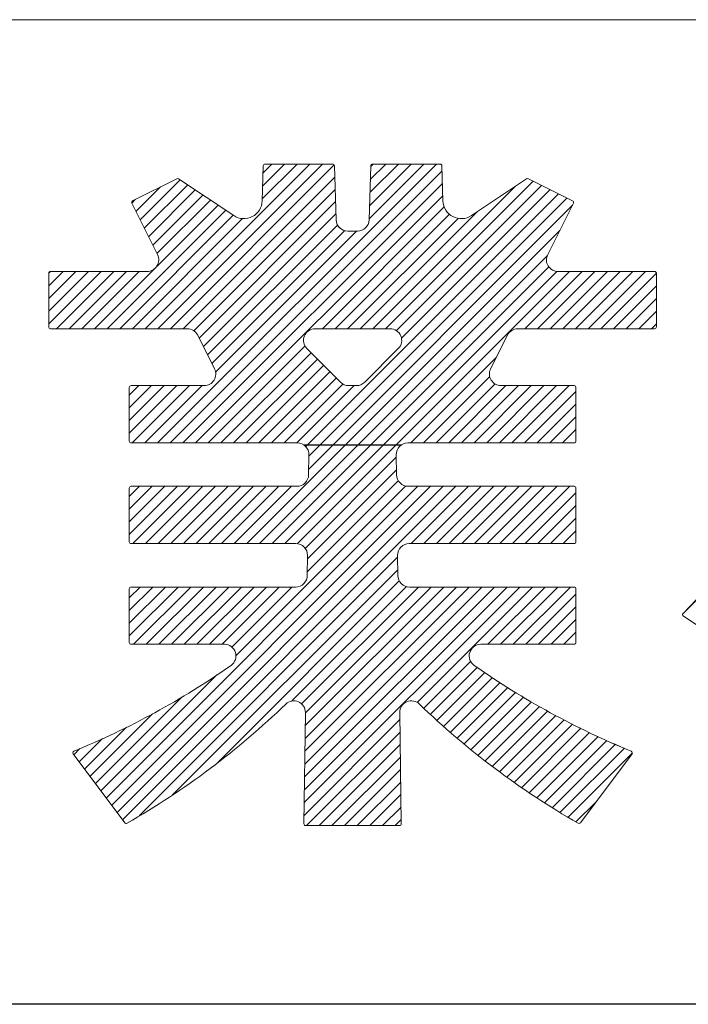
# Model space of a CAD drawing. Units: millimetres. Extents: x 115 to 544, y 1044 to 1310.
# Drawn here: x 249 to 256, y 1044 to 1055 of the extents above; entities that cross this region are included whole.
import ezdxf

# ---------------------------------------------------------------- set-up
doc = ezdxf.new("R2010")
doc.units = ezdxf.units.MM

msp = doc.modelspace()

# ---------------------------------------------------------------- linework, layer by layer
at = {"color": 7, "linetype": 'Continuous', "lineweight": 9}
for p, q in [((292.4, 1054.75), (222.4, 1054.75)), ((251.6069, 1053.1177), (251.5947, 1052.7256)), ((251.6069, 1053.1177), (251.5947, 1052.7256)), ((252.4015, 1053.1177), (252.4204, 1052.513)), ((252.4015, 1053.1177), (252.4204, 1052.513)), ((252.8069, 1053.1177), (252.788, 1052.513)), ((252.8069, 1053.1177), (252.788, 1052.513)), ((253.5815, 1053.1371), (252.8269, 1053.1371)), ((253.5815, 1053.1371), (252.8269, 1053.1371)), ((253.6015, 1053.1177), (253.6138, 1052.7256)), ((253.6015, 1053.1177), (253.6138, 1052.7256)), ((250.6399, 1052.9734), (250.1459, 1052.7265)), ((250.6399, 1052.9734), (250.1459, 1052.7265)), ((251.2761, 1052.5614), (250.6599, 1052.9722)), ((251.2761, 1052.5614), (250.6599, 1052.9722)), ((253.9324, 1052.5614), (254.5485, 1052.9722)), ((253.9324, 1052.5614), (254.5485, 1052.9722)), ((254.5686, 1052.9734), (255.0625, 1052.7265)), ((254.5686, 1052.9734), (255.0625, 1052.7265)), ((250.137, 1052.6996), (250.4242, 1052.1252)), ((250.137, 1052.6996), (250.4242, 1052.1252)), ((255.0715, 1052.6996), (254.7843, 1052.1252)), ((255.0715, 1052.6996), (254.7843, 1052.1252)), ((252.5504, 1052.3871), (252.6581, 1052.3871)), ((252.5504, 1052.3871), (252.6581, 1052.3871)), ((250.3079, 1051.9371), (249.2292, 1051.9371)), ((250.3079, 1051.9371), (249.2292, 1051.9371)), ((254.9006, 1051.9371), (255.9792, 1051.9371)), ((254.9006, 1051.9371), (255.9792, 1051.9371)), ((255.9992, 1051.9171), (255.9992, 1051.3171)), ((255.9992, 1051.9171), (255.9992, 1051.3171)), ((255.9792, 1051.2971), (254.4506, 1051.2971)), ((255.9792, 1051.2971), (254.4506, 1051.2971)), ((254.3343, 1051.2252), (254.1468, 1050.8502)), ((254.3343, 1051.2252), (254.1468, 1050.8502)), ((252.0934, 1051.0752), (252.4684, 1050.7002)), ((252.0934, 1051.0752), (252.4684, 1050.7002)), ((253.1151, 1051.0752), (252.7401, 1050.7002)), ((253.1151, 1051.0752), (252.7401, 1050.7002)), ((252.6042, 1050.6621), (252.5603, 1050.6621)), ((252.6042, 1050.6621), (252.5603, 1050.6621)), ((252.6042, 1050.6621), (252.6482, 1050.6621)), ((252.6042, 1050.6621), (252.6482, 1050.6621)), ((254.2631, 1050.6621), (255.0792, 1050.6621)), ((254.2631, 1050.6621), (255.0792, 1050.6621)), ((255.0992, 1050.6421), (255.0992, 1050.0421)), ((255.0992, 1050.6421), (255.0992, 1050.0421)), ((255.0792, 1050.0221), (253.2225, 1050.0221)), ((255.0792, 1050.0221), (253.2225, 1050.0221)), ((253.0925, 1049.8903), (253.0955, 1049.6653)), ((253.0925, 1049.8903), (253.0955, 1049.6653)), ((253.2255, 1049.5371), (255.0792, 1049.5371)), ((253.2255, 1049.5371), (255.0792, 1049.5371)), ((255.0992, 1049.5171), (255.0992, 1048.9171)), ((255.0992, 1049.5171), (255.0992, 1048.9171)), ((255.0792, 1048.8971), (253.2377, 1048.8971)), ((255.0792, 1048.8971), (253.2377, 1048.8971)), ((253.1077, 1048.7653), (253.1107, 1048.5403)), ((253.1077, 1048.7653), (253.1107, 1048.5403)), ((253.2407, 1048.4121), (255.0792, 1048.4121)), ((253.2407, 1048.4121), (255.0792, 1048.4121)), ((255.0992, 1048.3921), (255.0992, 1047.7921)), ((255.0992, 1048.3921), (255.0992, 1047.7921)), ((256.3002, 1048.0867), (257.0728, 1047.5716)), ((256.3002, 1048.0867), (257.0728, 1047.5716)), ((255.0792, 1047.7721), (254.0371, 1047.7721)), ((255.0792, 1047.7721), (254.0371, 1047.7721)), ((253.1314, 1047.0086), (253.1482, 1045.7674)), ((253.1314, 1047.0086), (253.1482, 1045.7674)), ((255.7267, 1046.5471), (255.1498, 1045.7779)), ((255.7267, 1046.5471), (255.1498, 1045.7779)), ((255.1498, 1045.7779), (255.7267, 1046.5471)), ((252.0802, 1045.7471), (253.1282, 1045.7471)), ((252.0802, 1045.7471), (253.1282, 1045.7471))]:
    msp.add_line(p, q, dxfattribs=at)
at = {"color": 9}
for p, q in [((250.2865, 1051.2971), (252.1265, 1053.1371)), ((250.4258, 1050.0221), (253.5408, 1053.1371)), ((250.428, 1051.2971), (252.268, 1053.1371)), ((250.5672, 1050.0221), (253.6034, 1053.0583)), ((250.5694, 1051.2971), (252.3991, 1053.1268)), ((251.5954, 1052.7473), (251.9851, 1053.1371)), ((251.5999, 1052.8933), (251.8437, 1053.1371)), ((251.6045, 1053.0393), (251.7023, 1053.1371)), ((252.7884, 1052.5262), (253.3993, 1053.1371)), ((252.793, 1052.6722), (253.2579, 1053.1371)), ((252.7976, 1052.8182), (253.1165, 1053.1371)), ((252.8021, 1052.9642), (252.9751, 1053.1371)), ((252.8067, 1053.1102), (252.8336, 1053.1371)), ((250.2301, 1052.5134), (250.6773, 1052.9606)), ((250.7086, 1050.0221), (253.6077, 1052.9212)), ((250.7108, 1051.2971), (252.4055, 1052.9918)), ((252.9735, 1051.2971), (254.6228, 1052.9463)), ((250.1829, 1052.6077), (250.4574, 1052.8822)), ((250.2772, 1052.4191), (250.7621, 1052.9041)), ((250.3243, 1052.3249), (250.847, 1052.8475)), ((250.8302, 1051.2751), (252.4097, 1052.8546)), ((252.8321, 1051.2971), (254.4246, 1052.8896)), ((253.0939, 1051.2761), (254.7171, 1052.8992)), ((253.1507, 1051.1915), (254.8113, 1052.8521)), ((250.1359, 1052.7021), (250.1746, 1052.7408)), ((250.3715, 1052.2306), (250.9318, 1052.7909)), ((250.4186, 1052.1363), (251.0167, 1052.7344)), ((250.85, 1050.0221), (253.612, 1052.784)), ((250.89, 1051.1935), (252.414, 1052.7175)), ((252.0812, 1049.9805), (254.9056, 1052.8049)), ((252.1157, 1049.8736), (254.9999, 1052.7578)), ((249.8623, 1051.2971), (251.1864, 1052.6212)), ((250.408, 1051.9842), (251.1015, 1052.6778)), ((252.1138, 1049.7303), (255.0598, 1052.6763)), ((252.2664, 1051.2971), (253.6276, 1052.6582)), ((252.6907, 1051.2971), (254.0003, 1052.6067)), ((250.0037, 1051.2971), (251.2713, 1052.5647)), ((250.1451, 1051.2971), (251.3756, 1052.5276)), ((250.9372, 1051.0992), (252.4183, 1052.5804)), ((252.4079, 1051.2971), (253.6863, 1052.5755)), ((252.5493, 1051.2971), (253.7825, 1052.5303)), ((250.9843, 1051.0049), (252.4356, 1052.4562)), ((251.0315, 1050.9106), (252.5134, 1052.3926)), ((251.0738, 1050.8116), (252.6493, 1052.3871)), ((251.4221, 1048.8971), (254.9184, 1052.3934)), ((251.5635, 1048.8971), (254.7788, 1052.1124)), ((249.2092, 1051.9168), (249.2295, 1051.9371)), ((249.2092, 1051.7754), (249.3709, 1051.9371)), ((249.2092, 1051.634), (249.5123, 1051.9371)), ((249.2092, 1051.4926), (249.6537, 1051.9371)), ((249.2092, 1051.3512), (249.7952, 1051.9371)), ((249.2966, 1051.2971), (249.9366, 1051.9371)), ((249.438, 1051.2971), (250.078, 1051.9371)), ((249.5794, 1051.2971), (250.2194, 1051.9371)), ((249.7209, 1051.2971), (250.3911, 1051.9674)), ((251.7049, 1048.8971), (254.7968, 1051.989)), ((251.8463, 1048.8971), (254.8871, 1051.9379)), ((251.9867, 1048.896), (255.0278, 1051.9371)), ((254.5292, 1051.2971), (255.1692, 1051.9371)), ((254.6706, 1051.2971), (255.3106, 1051.9371)), ((254.812, 1051.2971), (255.452, 1051.9371)), ((254.9534, 1051.2971), (255.5934, 1051.9371)), ((255.0949, 1051.2971), (255.7349, 1051.9371)), ((255.2363, 1051.2971), (255.8763, 1051.9371)), ((255.3777, 1051.2971), (255.9992, 1051.9186)), ((255.5191, 1051.2971), (255.9992, 1051.7772)), ((255.6606, 1051.2971), (255.9992, 1051.6358)), ((255.802, 1051.2971), (255.9992, 1051.4944)), ((255.9434, 1051.2971), (255.9992, 1051.3529)), ((250.9914, 1050.0221), (252.0723, 1051.103)), ((251.1329, 1050.0221), (252.1397, 1051.0289)), ((251.2743, 1050.0221), (252.2104, 1050.9582)), ((253.2542, 1050.0221), (254.2113, 1050.9792)), ((251.4157, 1050.0221), (252.2811, 1050.8875)), ((251.5571, 1050.0221), (252.3518, 1050.8168)), ((251.6985, 1050.0221), (252.4225, 1050.7461)), ((253.3956, 1050.0221), (254.1365, 1050.763)), ((256.2929, 1048.1111), (258.9758, 1050.794)), ((250.1092, 1050.5541), (250.2172, 1050.6621)), ((250.1092, 1050.4127), (250.3586, 1050.6621)), ((250.1092, 1050.2713), (250.5001, 1050.6621)), ((250.1092, 1050.1298), (250.6415, 1050.6621)), ((250.1429, 1050.0221), (250.7829, 1050.6621)), ((250.2843, 1050.0221), (250.9243, 1050.6621)), ((251.84, 1050.0221), (252.4967, 1050.6788)), ((251.9814, 1050.0221), (252.6214, 1050.6621)), ((253.537, 1050.0221), (254.1959, 1050.6809)), ((253.6784, 1050.0221), (254.3184, 1050.6621)), ((253.8199, 1050.0221), (254.4599, 1050.6621)), ((253.9613, 1050.0221), (254.6013, 1050.6621)), ((254.1027, 1050.0221), (254.7427, 1050.6621)), ((254.2441, 1050.0221), (254.8841, 1050.6621)), ((254.3856, 1050.0221), (255.0256, 1050.6621)), ((254.527, 1050.0221), (255.0992, 1050.5944)), ((254.6684, 1050.0221), (255.0992, 1050.4529)), ((254.8098, 1050.0221), (255.0992, 1050.3115)), ((254.9512, 1050.0221), (255.0992, 1050.1701)), ((252.0583, 1050), (253.1501, 1050)), ((252.0758, 1048.8437), (253.0929, 1049.8608)), ((252.1002, 1048.7267), (253.0948, 1049.7213)), ((249.8516, 1046.0539), (253.3349, 1049.5371)), ((249.9123, 1045.9731), (253.4763, 1049.5371)), ((249.9729, 1045.8923), (253.6177, 1049.5371)), ((250.0335, 1045.8114), (253.7591, 1049.5371)), ((250.1092, 1049.4227), (250.2236, 1049.5371)), ((250.1092, 1049.2813), (250.365, 1049.5371)), ((250.1092, 1049.1399), (250.5064, 1049.5371)), ((250.1092, 1048.9985), (250.6479, 1049.5371)), ((250.1493, 1048.8971), (250.7893, 1049.5371)), ((250.2907, 1048.8971), (250.9307, 1049.5371)), ((250.4321, 1048.8971), (251.0721, 1049.5371)), ((250.5735, 1048.8971), (251.2135, 1049.5371)), ((250.715, 1048.8971), (251.355, 1049.5371)), ((250.8564, 1048.8971), (251.4964, 1049.5371)), ((250.9978, 1048.8971), (251.6378, 1049.5371)), ((251.1392, 1048.8971), (251.7792, 1049.5371)), ((251.2807, 1048.8971), (251.9207, 1049.5371)), ((251.3012, 1047.6449), (253.1967, 1049.5404)), ((252.0983, 1048.5834), (253.1145, 1049.5996)), ((253.2606, 1048.8971), (253.9006, 1049.5371)), ((253.402, 1048.8971), (254.042, 1049.5371)), ((253.5434, 1048.8971), (254.1834, 1049.5371)), ((253.6848, 1048.8971), (254.3248, 1049.5371)), ((253.8262, 1048.8971), (254.4662, 1049.5371)), ((253.9677, 1048.8971), (254.6077, 1049.5371)), ((254.1091, 1048.8971), (254.7491, 1049.5371)), ((254.2505, 1048.8971), (254.8905, 1049.5371)), ((254.3919, 1048.8971), (255.0319, 1049.5371)), ((254.5333, 1048.8971), (255.0992, 1049.463)), ((254.6748, 1048.8971), (255.0992, 1049.3216)), ((254.8162, 1048.8971), (255.0992, 1049.1801)), ((254.9576, 1048.8971), (255.0992, 1049.0387)), ((250.2181, 1045.8546), (253.108, 1048.7445)), ((250.5933, 1046.0884), (253.1099, 1048.605)), ((250.1092, 1048.2914), (250.23, 1048.4121)), ((250.1092, 1048.1499), (250.3714, 1048.4121)), ((250.1092, 1048.0085), (250.5128, 1048.4121)), ((250.1092, 1047.8671), (250.6542, 1048.4121)), ((250.1557, 1047.7721), (250.7957, 1048.4121)), ((250.2971, 1047.7721), (250.9371, 1048.4121)), ((250.4385, 1047.7721), (251.0785, 1048.4121)), ((250.5799, 1047.7721), (251.2199, 1048.4121)), ((250.7213, 1047.7721), (251.3613, 1048.4121)), ((250.8628, 1047.7721), (251.5028, 1048.4121)), ((251.0042, 1047.7721), (251.6442, 1048.4121)), ((251.0993, 1046.453), (253.1265, 1048.4802)), ((251.1456, 1047.7721), (251.7856, 1048.4121)), ((251.2558, 1047.7409), (251.927, 1048.4121)), ((251.9263, 1047.1386), (253.2049, 1048.4172)), ((252.0351, 1047.106), (253.3412, 1048.4121)), ((252.0634, 1046.0029), (254.4726, 1048.4121)), ((252.0654, 1046.1463), (254.3312, 1048.4121)), ((252.0673, 1046.2896), (254.1898, 1048.4121)), ((252.0692, 1046.433), (254.0483, 1048.4121)), ((252.0712, 1046.5764), (253.9069, 1048.4121)), ((252.0731, 1046.7197), (253.7655, 1048.4121)), ((252.0751, 1046.8631), (253.6241, 1048.4121)), ((252.077, 1047.0064), (253.4827, 1048.4121)), ((253.3254, 1047.1235), (254.614, 1048.4121)), ((254.1155, 1047.7721), (254.7555, 1048.4121)), ((254.2569, 1047.7721), (254.8969, 1048.4121)), ((254.3983, 1047.7721), (255.0383, 1048.4121)), ((254.5397, 1047.7721), (255.0992, 1048.3316)), ((254.6811, 1047.7721), (255.0992, 1048.1902)), ((254.8226, 1047.7721), (255.0992, 1048.0488)), ((254.964, 1047.7721), (255.0992, 1047.9073)), ((253.4018, 1047.0584), (253.9231, 1047.5797)), ((249.791, 1046.1347), (251.0877, 1047.4314)), ((253.4759, 1046.9911), (253.9974, 1047.5126)), ((253.55, 1046.9238), (254.0827, 1047.4565)), ((253.6241, 1046.8565), (254.1679, 1047.4003)), ((253.6982, 1046.7891), (254.2532, 1047.3441)), ((253.7728, 1046.7224), (254.3384, 1047.288)), ((253.8514, 1046.6595), (254.4258, 1047.2339)), ((249.7304, 1046.2155), (250.7016, 1047.1867)), ((253.9299, 1046.5966), (254.5151, 1047.1818)), ((254.0084, 1046.5337), (254.6045, 1047.1298)), ((249.6698, 1046.2963), (250.3678, 1046.9943)), ((254.0869, 1046.4708), (254.6939, 1047.0778)), ((254.1655, 1046.4079), (254.7833, 1047.0257)), ((252.0615, 1045.8596), (253.1325, 1046.9306)), ((254.2467, 1046.3477), (254.8755, 1046.9765)), ((254.3297, 1046.2893), (254.9691, 1046.9287)), ((254.4127, 1046.2309), (255.0628, 1046.8809)), ((249.6092, 1046.3771), (250.079, 1046.8469)), ((252.0905, 1045.7471), (253.1344, 1046.791)), ((254.4957, 1046.1725), (255.1564, 1046.8332)), ((254.5787, 1046.1141), (255.2501, 1046.7854)), ((249.5486, 1046.4579), (249.8095, 1046.7188)), ((252.2319, 1045.7471), (253.1363, 1046.6515)), ((254.6624, 1046.0563), (255.3476, 1046.7415)), ((254.7499, 1046.0024), (255.4457, 1046.6982)), ((254.8375, 1045.9486), (255.5437, 1046.6548)), ((249.488, 1046.5388), (249.5558, 1046.6066)), ((254.9251, 1045.8948), (255.6418, 1046.6114)), ((255.0127, 1045.8409), (255.7307, 1046.5589)), ((252.3733, 1045.7471), (253.1381, 1046.512)), ((252.5147, 1045.7471), (253.14, 1046.3724)), ((252.6561, 1045.7471), (253.1419, 1046.2329)), ((252.7976, 1045.7471), (253.1438, 1046.0933)), ((255.1003, 1045.7871), (255.326, 1046.0128)), ((252.939, 1045.7471), (253.1457, 1045.9538)), ((253.0804, 1045.7471), (253.1476, 1045.8143))]:
    msp.add_line(p, q, dxfattribs=at)
at = {"color": 7, "linetype": 'Continuous', "lineweight": 30}
msp.add_line((292.4, 1043.75), (115.5, 1043.75), dxfattribs=at)
at = {"color": 7, "linetype": 'Continuous', "lineweight": 9, "extrusion": (0, 0, -1)}
for points in [[(-253.2377, 1048.8971, -0.4181769), (-253.1077, 1048.7653), (-253.1107, 1048.5421, -0.4142136), (-253.2407, 1048.4121), (-255.0792, 1048.4121, 0.4142136), (-255.0992, 1048.3921), (-255.0992, 1047.7921, 0.4142136), (-255.0792, 1047.7721), (-254.0371, 1047.7721, -0.7334978), (-253.9626, 1047.5356, -0.0553893), (-255.7183, 1046.5776, 0.4909289), (-255.7267, 1046.5471), (-255.1498, 1045.7779, 0.3785049), (-255.1239, 1045.7726, 0.0621852), (-253.3518, 1047.1038, -0.6669503), (-253.1314, 1047.0086), (-253.1482, 1045.7671, 0.4142136), (-253.1282, 1045.7471), (-252.0802, 1045.7471, 0.4142136), (-252.0602, 1045.7671), (-252.077, 1047.0086, -0.6669503), (-251.8567, 1047.1038, 0.0621852), (-250.0846, 1045.7726, 0.3785049), (-250.0586, 1045.7779), (-249.4818, 1046.5471, 0.4909289), (-249.4902, 1046.5776, -0.0553893), (-251.2459, 1047.5356, -0.7334978), (-251.1714, 1047.7721), (-250.1292, 1047.7721, 0.4142136), (-250.1092, 1047.7921), (-250.1092, 1048.3921, 0.4142136), (-250.1292, 1048.4121), (-251.9677, 1048.4121, -0.4142136), (-252.0977, 1048.5421), (-252.1008, 1048.7653, -0.4181769), (-251.9708, 1048.8971), (-250.1292, 1048.8971, 0.4142136), (-250.1092, 1048.9171), (-250.1092, 1049.5171, 0.4142136), (-250.1292, 1049.5371), (-251.9829, 1049.5371, -0.4102613), (-252.1129, 1049.6653), (-252.116, 1049.8903, -0.4181769), (-251.986, 1050.0221), (-250.1292, 1050.0221, 0.4142136), (-250.1092, 1050.0421), (-250.1092, 1050.6421, 0.4142136), (-250.1292, 1050.6621), (-250.9454, 1050.6621, -0.5575365), (-251.0617, 1050.8502), (-250.8742, 1051.2252, -0.284079), (-250.7579, 1051.2971), (-249.2292, 1051.2971, 0.4142136), (-249.2092, 1051.3171), (-249.2092, 1051.9171, 0.4142136), (-249.2292, 1051.9371), (-250.3079, 1051.9371, -0.5575365), (-250.4242, 1052.1252), (-250.137, 1052.6996, 0.4142136), (-250.1459, 1052.7265), (-250.6399, 1052.9734, 0.2691426), (-250.6599, 1052.9722), (-251.2761, 1052.5614, -0.5884584), (-251.5947, 1052.7256), (-251.6069, 1053.1171, 0.4142136), (-251.6269, 1053.1371), (-252.3815, 1053.1371, 0.4142136), (-252.4015, 1053.1177), (-252.4204, 1052.513, -0.4050929), (-252.5504, 1052.3871), (-252.6581, 1052.3871, -0.4050929), (-252.788, 1052.513), (-252.8069, 1053.1171, 0.4142136), (-252.8269, 1053.1371), (-253.5815, 1053.1371, 0.4142136), (-253.6015, 1053.1177), (-253.6138, 1052.7256, -0.5884584), (-253.9324, 1052.5614), (-254.5485, 1052.9722, 0.2691426), (-254.5686, 1052.9734), (-255.0625, 1052.7265, 0.4142136), (-255.0715, 1052.6996), (-254.7843, 1052.1252, -0.5575365), (-254.9006, 1051.9371), (-255.9792, 1051.9371, 0.4142136), (-255.9992, 1051.9171), (-255.9992, 1051.3171, 0.4142136), (-255.9792, 1051.2971), (-254.4506, 1051.2971, -0.284079), (-254.3343, 1051.2252), (-254.1468, 1050.8502, -0.5575365), (-254.2631, 1050.6621), (-255.0792, 1050.6621, 0.4142136), (-255.0992, 1050.6421), (-255.0992, 1050.0421, 0.4142136), (-255.0792, 1050.0221), (-253.2225, 1050.0221, -0.4181769), (-253.0925, 1049.8903), (-253.0955, 1049.6653, -0.4102613), (-253.2255, 1049.5371), (-255.0792, 1049.5371, 0.4142136), (-255.0992, 1049.5171), (-255.0992, 1048.9171, 0.4142136), (-255.0792, 1048.8971)], [(-253.2377, 1048.8971, -0.4181769), (-253.1077, 1048.7653), (-253.1107, 1048.5421, -0.4142136), (-253.2407, 1048.4121), (-255.0792, 1048.4121, 0.4142136), (-255.0992, 1048.3921), (-255.0992, 1047.7921, 0.4142136), (-255.0792, 1047.7721), (-254.0371, 1047.7721, -0.7334978), (-253.9626, 1047.5356, -0.0553893), (-255.7183, 1046.5776, 0.4909289), (-255.7267, 1046.5471), (-255.1498, 1045.7779, 0.3785049), (-255.1239, 1045.7726, 0.0621852), (-253.3518, 1047.1038, -0.6669503), (-253.1314, 1047.0086), (-253.1482, 1045.7671, 0.4142136), (-253.1282, 1045.7471), (-252.0802, 1045.7471, 0.4142136), (-252.0602, 1045.7671), (-252.077, 1047.0086, -0.6669503), (-251.8567, 1047.1038, 0.0621852), (-250.0846, 1045.7726, 0.3785049), (-250.0586, 1045.7779), (-249.4818, 1046.5471, 0.4909289), (-249.4902, 1046.5776, -0.0553893), (-251.2459, 1047.5356, -0.7334978), (-251.1714, 1047.7721), (-250.1292, 1047.7721, 0.4142136), (-250.1092, 1047.7921), (-250.1092, 1048.3921, 0.4142136), (-250.1292, 1048.4121), (-251.9677, 1048.4121, -0.4142136), (-252.0977, 1048.5421), (-252.1008, 1048.7653, -0.4181769), (-251.9708, 1048.8971), (-250.1292, 1048.8971, 0.4142136), (-250.1092, 1048.9171), (-250.1092, 1049.5171, 0.4142136), (-250.1292, 1049.5371), (-251.9829, 1049.5371, -0.4102613), (-252.1129, 1049.6653), (-252.116, 1049.8903, -0.4181769), (-251.986, 1050.0221), (-250.1292, 1050.0221, 0.4142136), (-250.1092, 1050.0421), (-250.1092, 1050.6421, 0.4142136), (-250.1292, 1050.6621), (-250.9454, 1050.6621, -0.5575365), (-251.0617, 1050.8502), (-250.8742, 1051.2252, -0.284079), (-250.7579, 1051.2971), (-249.2292, 1051.2971, 0.4142136), (-249.2092, 1051.3171), (-249.2092, 1051.9171, 0.4142136), (-249.2292, 1051.9371), (-250.3079, 1051.9371, -0.5575365), (-250.4242, 1052.1252), (-250.137, 1052.6996, 0.4142136), (-250.1459, 1052.7265), (-250.6399, 1052.9734, 0.2691426), (-250.6599, 1052.9722), (-251.2761, 1052.5614, -0.5884584), (-251.5947, 1052.7256), (-251.6069, 1053.1171, 0.4142136), (-251.6269, 1053.1371), (-252.3815, 1053.1371, 0.4142136), (-252.4015, 1053.1177), (-252.4204, 1052.513, -0.4050929), (-252.5504, 1052.3871), (-252.6581, 1052.3871, -0.4050929), (-252.788, 1052.513), (-252.8069, 1053.1171, 0.4142136), (-252.8269, 1053.1371), (-253.5815, 1053.1371, 0.4142136), (-253.6015, 1053.1177), (-253.6138, 1052.7256, -0.5884584), (-253.9324, 1052.5614), (-254.5485, 1052.9722, 0.2691426), (-254.5686, 1052.9734), (-255.0625, 1052.7265, 0.4142136), (-255.0715, 1052.6996), (-254.7843, 1052.1252, -0.5575365), (-254.9006, 1051.9371), (-255.9792, 1051.9371, 0.4142136), (-255.9992, 1051.9171), (-255.9992, 1051.3171, 0.4142136), (-255.9792, 1051.2971), (-254.4506, 1051.2971, -0.284079), (-254.3343, 1051.2252), (-254.1468, 1050.8502, -0.5575365), (-254.2631, 1050.6621), (-255.0792, 1050.6621, 0.4142136), (-255.0992, 1050.6421), (-255.0992, 1050.0421, 0.4142136), (-255.0792, 1050.0221), (-253.2225, 1050.0221, -0.4181769), (-253.0925, 1049.8903), (-253.0955, 1049.6653, -0.4102613), (-253.2255, 1049.5371), (-255.0792, 1049.5371, 0.4142136), (-255.0992, 1049.5171), (-255.0992, 1048.9171, 0.4142136), (-255.0792, 1048.8971)], [(-252.6042, 1050.6621), (-252.5603, 1050.6621, 0.1989124), (-252.4684, 1050.7002), (-252.0934, 1051.0752, 0.6681786), (-252.1853, 1051.2971), (-253.0232, 1051.2971, 0.6681786), (-253.1151, 1051.0752), (-252.7401, 1050.7002, 0.1989124), (-252.6482, 1050.6621)], [(-252.6042, 1050.6621), (-252.5603, 1050.6621, 0.1989124), (-252.4684, 1050.7002), (-252.0934, 1051.0752, 0.6681786), (-252.1853, 1051.2971), (-253.0232, 1051.2971, 0.6681786), (-253.1151, 1051.0752), (-252.7401, 1050.7002, 0.1989124), (-252.6482, 1050.6621)]]:
    msp.add_lwpolyline(points, format="xyb", close=True, dxfattribs=at)
msp.add_lwpolyline([(-249.2092, 1051.9171), (-249.2092, 1051.3171, -0.4142136), (-249.2292, 1051.2971), (-250.7579, 1051.2971, 0.284079), (-250.8742, 1051.2252), (-251.0617, 1050.8502, 0.5575365), (-250.9454, 1050.6621), (-250.1292, 1050.6621, -0.4142136), (-250.1092, 1050.6421), (-250.1092, 1050.0421, -0.4142136), (-250.1292, 1050.0221), (-251.986, 1050.0221, 0.4181769), (-252.116, 1049.8903), (-252.1129, 1049.6653, 0.4102613), (-251.9829, 1049.5371), (-250.1292, 1049.5371, -0.4142136), (-250.1092, 1049.5171), (-250.1092, 1048.9171, -0.4142136), (-250.1292, 1048.8971), (-251.9708, 1048.8971, 0.4181769), (-252.1008, 1048.7653), (-252.0977, 1048.5421, 0.4142136), (-251.9677, 1048.4121), (-250.1292, 1048.4121, -0.4142136), (-250.1092, 1048.3921), (-250.1092, 1047.7921, -0.4142136), (-250.1292, 1047.7721), (-251.1714, 1047.7721, 0.7334978), (-251.2459, 1047.5356, 0.0553893), (-249.4902, 1046.5776, -0.4909289), (-249.4818, 1046.5471), (-250.0586, 1045.7779, -0.3785049), (-250.0846, 1045.7726, -0.0621852), (-251.8567, 1047.1038, 0.6669503), (-252.077, 1047.0086), (-252.0602, 1045.7671, -0.4142136), (-252.0802, 1045.7471)], format="xyb", dxfattribs=at)
msp.add_lwpolyline([(-249.2092, 1051.9171), (-249.2092, 1051.3171, -0.4142136), (-249.2292, 1051.2971), (-250.7579, 1051.2971, 0.284079), (-250.8742, 1051.2252), (-251.0617, 1050.8502, 0.5575365), (-250.9454, 1050.6621), (-250.1292, 1050.6621, -0.4142136), (-250.1092, 1050.6421), (-250.1092, 1050.0421, -0.4142136), (-250.1292, 1050.0221), (-251.986, 1050.0221, 0.4181769), (-252.116, 1049.8903), (-252.1129, 1049.6653, 0.4102613), (-251.9829, 1049.5371), (-250.1292, 1049.5371, -0.4142136), (-250.1092, 1049.5171), (-250.1092, 1048.9171, -0.4142136), (-250.1292, 1048.8971), (-251.9708, 1048.8971, 0.4181769), (-252.1008, 1048.7653), (-252.0977, 1048.5421, 0.4142136), (-251.9677, 1048.4121), (-250.1292, 1048.4121, -0.4142136), (-250.1092, 1048.3921), (-250.1092, 1047.7921, -0.4142136), (-250.1292, 1047.7721), (-251.1714, 1047.7721, 0.7334978), (-251.2459, 1047.5356, 0.0553893), (-249.4902, 1046.5776, -0.4909289), (-249.4818, 1046.5471), (-250.0586, 1045.7779, -0.3785049), (-250.0846, 1045.7726, -0.0621852), (-251.8567, 1047.1038, 0.6669503), (-252.077, 1047.0086), (-252.0602, 1045.7671, -0.4142136), (-252.0802, 1045.7471)], format="xyb", dxfattribs=at)
at = {"color": 7, "linetype": 'Continuous', "lineweight": 9}
msp.add_lwpolyline([(258.0288, 1051.0347, -0.1266291), (256.2972, 1048.1175, 0.4739548), (256.3002, 1048.0867), (257.0728, 1047.5716, 0.3556125)], format="xyb", dxfattribs=at)
msp.add_lwpolyline([(258.0288, 1051.0347, -0.1266291), (256.2972, 1048.1175, 0.4739548), (256.3002, 1048.0867), (257.0728, 1047.5716, 0.3556125)], format="xyb", dxfattribs=at)
for centre, radius, start, end in [((251.6269, 1053.1171), 0.02, 90, 180), ((251.6269, 1053.1171), 0.02, 90, 180), ((252.3815, 1053.1171), 0.02, 0, 90), ((252.3815, 1053.1171), 0.02, 0, 90), ((252.8269, 1053.1171), 0.02, 90, 180), ((252.8269, 1053.1171), 0.02, 90, 180), ((253.5815, 1053.1171), 0.02, 0, 90), ((253.5815, 1053.1171), 0.02, 0, 90), ((250.6488, 1052.9556), 0.02, 56.30993, 116.56505), ((250.6488, 1052.9556), 0.02, 56.30993, 116.56505), ((254.5596, 1052.9556), 0.02, 63.43495, 123.69007), ((254.5596, 1052.9556), 0.02, 63.43495, 123.69007), ((250.1549, 1052.7086), 0.02, 116.56505, 206.56505), ((250.1549, 1052.7086), 0.02, 116.56505, 206.56505), ((251.3898, 1052.732), 0.205, 236.30993, 358.21009), ((251.3898, 1052.732), 0.205, 236.30993, 358.21009), ((253.8187, 1052.732), 0.205, 181.78991, 303.69007), ((253.8187, 1052.732), 0.205, 181.78991, 303.69007), ((255.0536, 1052.7086), 0.02, 333.43495, 63.43495), ((255.0536, 1052.7086), 0.02, 333.43495, 63.43495), ((252.5504, 1052.5171), 0.13, 181.78991, 270), ((252.5504, 1052.5171), 0.13, 181.78991, 270), ((252.6581, 1052.5171), 0.13, 270, 358.21009), ((252.6581, 1052.5171), 0.13, 270, 358.21009), ((250.3079, 1052.0671), 0.13, 270, 26.56505), ((250.3079, 1052.0671), 0.13, 270, 26.56505), ((254.9006, 1052.0671), 0.13, 153.43495, 270), ((254.9006, 1052.0671), 0.13, 153.43495, 270), ((249.2292, 1051.9171), 0.02, 90, 180), ((249.2292, 1051.9171), 0.02, 90, 180), ((255.9792, 1051.9171), 0.02, 0, 90), ((255.9792, 1051.9171), 0.02, 0, 90), ((252.1853, 1051.1671), 0.13, 90, 225), ((252.1853, 1051.1671), 0.13, 90, 225), ((253.0232, 1051.1671), 0.13, 315, 90), ((253.0232, 1051.1671), 0.13, 315, 90), ((254.4506, 1051.1671), 0.13, 90, 153.43495), ((254.4506, 1051.1671), 0.13, 90, 153.43495), ((255.9792, 1051.3171), 0.02, 270, 0), ((255.9792, 1051.3171), 0.02, 270, 0), ((251.4959, 1052.9398), 6.805, 314.87454, 343.74214), ((251.4959, 1052.9398), 6.805, 314.87454, 343.74214), ((254.2631, 1050.7921), 0.13, 153.43495, 270), ((254.2631, 1050.7921), 0.13, 153.43495, 270), ((252.5603, 1050.7921), 0.13, 225, 270), ((252.5603, 1050.7921), 0.13, 225, 270), ((252.6482, 1050.7921), 0.13, 270, 315), ((252.6482, 1050.7921), 0.13, 270, 315), ((255.0792, 1050.6421), 0.02, 0, 90), ((255.0792, 1050.6421), 0.02, 0, 90), ((253.2225, 1049.8921), 0.13, 90, 180.77422), ((253.2225, 1049.8921), 0.13, 90, 180.77422), ((255.0792, 1050.0421), 0.02, 270, 0), ((255.0792, 1050.0421), 0.02, 270, 0), ((253.2255, 1049.6671), 0.13, 180.77422, 270), ((253.2255, 1049.6671), 0.13, 180.77422, 270), ((255.0792, 1049.5171), 0.02, 0, 90), ((255.0792, 1049.5171), 0.02, 0, 90), ((253.2377, 1048.7671), 0.13, 90, 180.77422), ((253.2377, 1048.7671), 0.13, 90, 180.77422), ((255.0792, 1048.9171), 0.02, 270, 0), ((255.0792, 1048.9171), 0.02, 270, 0), ((253.2407, 1048.5421), 0.13, 180, 270), ((253.2407, 1048.5421), 0.13, 180, 270), ((255.0792, 1048.3921), 0.02, 0, 90), ((255.0792, 1048.3921), 0.02, 0, 90), ((256.3113, 1048.1033), 0.02, 134.87458, 236.30993), ((256.3113, 1048.1033), 0.02, 134.87458, 236.30993), ((254.0371, 1047.6421), 0.13, 90, 235.03986), ((254.0371, 1047.6421), 0.13, 90, 235.03986), ((255.0792, 1047.7921), 0.02, 270, 0), ((255.0792, 1047.7921), 0.02, 270, 0), ((259.1511, 1054.9565), 9.0549, 235.03979, 247.72113), ((259.1511, 1054.9565), 9.0549, 235.03979, 247.72113), ((253.2614, 1047.0103), 0.13, 45.96895, 180.77422), ((253.2614, 1047.0103), 0.13, 45.96895, 180.77422), ((259.5691, 1053.535), 8.9451, 225.96905, 240.20251), ((259.5691, 1053.535), 8.9451, 225.96905, 240.20251), ((255.7107, 1046.5591), 0.02, 323.1301, 67.72113), ((255.7107, 1046.5591), 0.02, 323.1301, 67.72113), ((255.1338, 1045.7899), 0.02, 240.20251, 323.1301), ((255.1338, 1045.7899), 0.02, 240.20251, 323.1301), ((253.1282, 1045.7671), 0.02, 270, 0), ((253.1282, 1045.7671), 0.02, 270, 0)]:
    msp.add_arc(centre, radius, start, end, dxfattribs=at)

doc.saveas('drawing.dxf')
